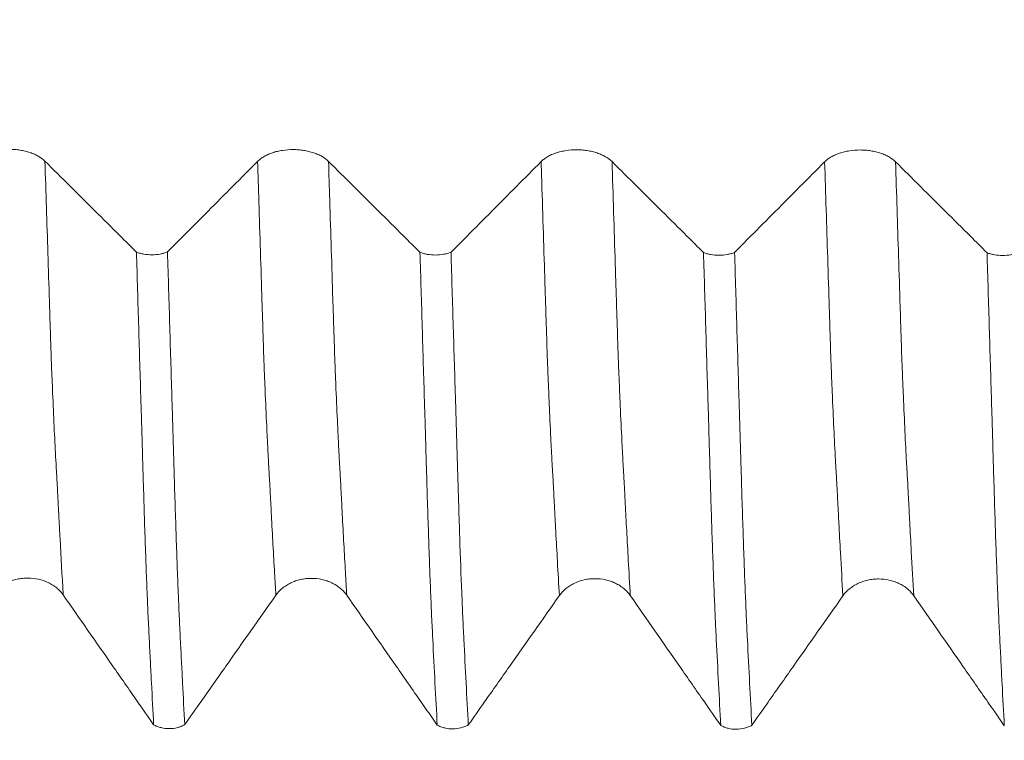
# Model space of a CAD drawing. Units: millimetres. Extents: x -47 to 94, y -82 to 34.
# Drawn here: x 63 to 66, y -5 to -3 of the extents above; entities that cross this region are included whole.
import ezdxf

# ---------------------------------------------------------------- set-up
doc = ezdxf.new("R2010")
doc.units = ezdxf.units.MM
for name, color, linetype in [('1', 4, 'Continuous'), ('2', 7, 'Continuous'), ('SK2', 7, 'Continuous')]:
    doc.layers.add(name, color=color, linetype=linetype)
doc.styles.add('iso_b_vert', font='simplex.shx')
doc.dimstyles.get("Standard").update_dxf_attribs({"dimtxt": 0.18, "dimasz": 0.18, "dimexe": 0.18, "dimexo": 0.0625, "dimgap": 0.09, "dimtad": 1, "dimzin": 0, "dimdsep": 52, "dimtxsty": 'Standard', "dimcen": 0.09, "dimadec": 0, "dimazin": 0, "dimtfac": 1, "dimtdec": 4, "dimtofl": 0, "dimtmove": 0, "dimatfit": 3, "dimfxl": 1, "dimtolj": 1, "dimtzin": 0, "dimarcsym": 0})

# ---------------------------------------------------------------- blocks, each defined once
blk = doc.blocks.new('_U4')
at = {"layer": 'SK2', "lineweight": 13}
for p, q in [((31, -5.9375), (31, -37.579502)), ((73, -7.667002), (73, -37.579502)), ((73, -35.579502), (31, -35.579502))]:
    blk.add_line(p, q, dxfattribs=at)
at = {"layer": 'SK2', "lineweight": 18}
for points in [[(31, -35.579502), (34.499998, -35.118719), (34.500002, -36.040286)], [(73, -35.579502), (69.500002, -36.040286), (69.499998, -35.118719)]]:
    blk.add_solid(points, dxfattribs=at)
at = {"layer": 'SK2', "lineweight": 18, "insert": (50.209229, -34.694388), "char_height": 3, "attachment_point": 7, "line_spacing_factor": 1.084337, "style": 'iso_b_vert'}
blk.add_mtext('\\W0.7361;42', dxfattribs=at)
blk = doc.blocks.new('_U5')
at = {"layer": '2', "lineweight": 13}
for p, q in [((37.3, -1.5875), (37.3, -26.579502)), ((73, -7.667002), (73, -26.579502)), ((73, -24.579502), (37.3, -24.579502))]:
    blk.add_line(p, q, dxfattribs=at)
at = {"layer": '2', "lineweight": 18}
for points in [[(37.3, -24.579502), (40.799998, -24.118719), (40.800002, -25.040286)], [(73, -24.579502), (69.500002, -25.040286), (69.499998, -24.118719)]]:
    blk.add_solid(points, dxfattribs=at)
at = {"layer": '2', "lineweight": 18, "insert": (51.788544, -23.694388), "char_height": 3, "attachment_point": 7, "line_spacing_factor": 1.084337, "style": 'iso_b_vert'}
blk.add_mtext('\\W0.7346;35.7', dxfattribs=at)

msp = doc.modelspace()

# ---------------------------------------------------------------- linework, layer by layer
at = {"layer": '1', "lineweight": 18}
for points, knots in [([(62.9026, -3.0864), (62.8963, -3.0801), (62.8886, -3.0744), (62.8753, -3.0667), (62.8705, -3.0642), (62.8605, -3.0598), (62.85, -3.0558), (62.8387, -3.0525), (62.827, -3.0497), (62.821, -3.0485), (62.8088, -3.0467), (62.8027, -3.0459), (62.7902, -3.045), (62.7838, -3.0447), (62.7648, -3.0447), (62.7524, -3.0457), (62.734, -3.0485), (62.728, -3.0497), (62.7163, -3.0525), (62.7107, -3.0541), (62.6998, -3.0577), (62.6946, -3.0597), (62.6845, -3.0642), (62.6751, -3.069), (62.6668, -3.0745), (62.6592, -3.0802), (62.6556, -3.0833), (62.6525, -3.0865)], [0, 0, 0, 0, 0.125, 0.125, 0.1875, 0.1875, 0.25, 0.3125, 0.3125, 0.375, 0.375, 0.4375, 0.4375, 0.5, 0.5, 0.625, 0.625, 0.6875, 0.6875, 0.75, 0.75, 0.8125, 0.8125, 0.875, 0.9375, 0.9375, 1, 1, 1, 1]), ([(63.9027, -3.0872), (63.8963, -3.0809), (63.8886, -3.0751), (63.8753, -3.0674), (63.8705, -3.065), (63.8605, -3.0606), (63.85, -3.0565), (63.8388, -3.0533), (63.8271, -3.0505), (63.821, -3.0493), (63.8089, -3.0474), (63.8027, -3.0467), (63.7902, -3.0458), (63.7839, -3.0455), (63.7649, -3.0455), (63.7524, -3.0464), (63.734, -3.0493), (63.728, -3.0505), (63.7164, -3.0532), (63.7107, -3.0548), (63.6999, -3.0585), (63.6946, -3.0605), (63.6845, -3.065), (63.6751, -3.0698), (63.6668, -3.0752), (63.6592, -3.081), (63.6557, -3.084), (63.6525, -3.0872)], [0, 0, 0, 0, 0.125, 0.125, 0.1875, 0.1875, 0.25, 0.3125, 0.3125, 0.375, 0.375, 0.4375, 0.4375, 0.5, 0.5, 0.625, 0.625, 0.6875, 0.6875, 0.75, 0.75, 0.8125, 0.8125, 0.875, 0.9375, 0.9375, 1, 1, 1, 1]), ([(64.9027, -3.0879), (64.8963, -3.0816), (64.8887, -3.0759), (64.8753, -3.0682), (64.8705, -3.0657), (64.8605, -3.0613), (64.8501, -3.0573), (64.8388, -3.0541), (64.8271, -3.0512), (64.821, -3.0501), (64.8089, -3.0482), (64.8027, -3.0475), (64.7903, -3.0465), (64.7839, -3.0462), (64.7649, -3.0462), (64.7524, -3.0472), (64.7341, -3.05), (64.728, -3.0512), (64.7164, -3.054), (64.7107, -3.0556), (64.6999, -3.0592), (64.6946, -3.0612), (64.6845, -3.0657), (64.6751, -3.0705), (64.6668, -3.076), (64.6592, -3.0817), (64.6557, -3.0848), (64.6525, -3.088)], [0, 0, 0, 0, 0.125, 0.125, 0.1875, 0.1875, 0.25, 0.3125, 0.3125, 0.375, 0.375, 0.4375, 0.4375, 0.5, 0.5, 0.625, 0.625, 0.6875, 0.6875, 0.75, 0.75, 0.8125, 0.8125, 0.875, 0.9375, 0.9375, 1, 1, 1, 1]), ([(65.9027, -3.0887), (65.8963, -3.0824), (65.8886, -3.0766), (65.8753, -3.0689), (65.8705, -3.0665), (65.8605, -3.0621), (65.85, -3.058), (65.8388, -3.0548), (65.8271, -3.052), (65.821, -3.0508), (65.8089, -3.0489), (65.8027, -3.0482), (65.7902, -3.0473), (65.7839, -3.047), (65.7648, -3.047), (65.7524, -3.0479), (65.734, -3.0508), (65.728, -3.052), (65.7164, -3.0547), (65.7107, -3.0563), (65.6998, -3.06), (65.6946, -3.062), (65.6845, -3.0665), (65.6751, -3.0713), (65.6668, -3.0767), (65.6592, -3.0825), (65.6557, -3.0855), (65.6525, -3.0887)], [0, 0, 0, 0, 0.125, 0.125, 0.1875, 0.1875, 0.25, 0.3125, 0.3125, 0.375, 0.375, 0.4375, 0.4375, 0.5, 0.5, 0.625, 0.625, 0.6875, 0.6875, 0.75, 0.75, 0.8125, 0.8125, 0.875, 0.9375, 0.9375, 1, 1, 1, 1]), ([(63.2253, -3.4071), (63.2057, -3.3877), (63.1862, -3.3683), (63.1374, -3.3197), (63.108, -3.2906), (63.02, -3.2031), (62.9613, -3.1447), (62.9026, -3.0864)], [0, 0, 0, 0, 0.18144, 0.18144, 0.454293, 0.454293, 1, 1, 1, 1]), ([(63.6525, -3.0872), (63.5945, -3.1456), (63.5365, -3.2039), (63.4495, -3.2914), (63.4205, -3.3206), (63.3726, -3.3688), (63.3538, -3.3877), (63.3349, -3.4067)], [0, 0, 0, 0, 0.547858, 0.547858, 0.821787, 0.821787, 1, 1, 1, 1]), ([(64.2253, -3.4079), (64.2058, -3.3885), (64.1863, -3.3691), (64.1374, -3.3205), (64.1081, -3.2914), (64.02, -3.2039), (63.9614, -3.1455), (63.9027, -3.0872)], [0, 0, 0, 0, 0.181392, 0.181392, 0.454261, 0.454261, 1, 1, 1, 1]), ([(64.6525, -3.088), (64.5945, -3.1463), (64.5365, -3.2047), (64.4495, -3.2922), (64.4205, -3.3214), (64.3726, -3.3696), (64.3536, -3.3886), (64.3347, -3.4076)], [0, 0, 0, 0, 0.547587, 0.547587, 0.82138, 0.82138, 1, 1, 1, 1]), ([(65.2253, -3.4086), (65.2058, -3.3892), (65.1863, -3.3698), (65.1374, -3.3213), (65.1081, -3.2921), (65.0201, -3.2046), (64.9614, -3.1463), (64.9027, -3.0879)], [0, 0, 0, 0, 0.18129, 0.18129, 0.454194, 0.454194, 1, 1, 1, 1]), ([(65.6525, -3.0887), (65.5945, -3.1471), (65.5365, -3.2054), (65.4495, -3.2929), (65.4205, -3.3221), (65.3726, -3.3703), (65.3538, -3.3892), (65.3349, -3.4082)], [0, 0, 0, 0, 0.547883, 0.547883, 0.821825, 0.821825, 1, 1, 1, 1]), ([(66.2253, -3.4093), (66.2058, -3.39), (66.1863, -3.3706), (66.1374, -3.322), (66.1081, -3.2929), (66.02, -3.2054), (65.9613, -3.147), (65.9027, -3.0887)], [0, 0, 0, 0, 0.181351, 0.181351, 0.454234, 0.454234, 1, 1, 1, 1]), ([(63.2253, -3.4071), (63.2293, -3.4086), (63.2335, -3.41), (63.2422, -3.4124), (63.2468, -3.4134), (63.2608, -3.4158), (63.2704, -3.4166), (63.2899, -3.4165), (63.2995, -3.4157), (63.3134, -3.4132), (63.318, -3.4121), (63.3267, -3.4097), (63.3309, -3.4083), (63.3349, -3.4067)], [0, 0, 0, 0, 0.125, 0.125, 0.25, 0.25, 0.5, 0.5, 0.75, 0.75, 0.875, 0.875, 1, 1, 1, 1]), ([(63.286, -5.0739), (63.2834, -5.0258), (63.2808, -4.9765), (63.2769, -4.9009), (63.2756, -4.8754), (63.273, -4.8239), (63.2717, -4.7978), (63.2697, -4.7582), (63.2691, -4.745), (63.2678, -4.7185), (63.2671, -4.7052), (63.2658, -4.6781), (63.2652, -4.6643), (63.264, -4.6361), (63.2634, -4.6214), (63.2616, -4.5764), (63.2604, -4.5452), (63.258, -4.48), (63.2568, -4.4462), (63.2544, -4.3759), (63.2532, -4.3395), (63.2509, -4.2642), (63.2498, -4.2254), (63.2479, -4.1651), (63.2473, -4.1446), (63.2461, -4.1031), (63.2456, -4.082), (63.2446, -4.05), (63.2443, -4.0392), (63.2437, -4.0178), (63.2434, -4.0071), (63.2425, -3.975), (63.2417, -3.9534), (63.2396, -3.8888), (63.2384, -3.8456), (63.2358, -3.7588), (63.2345, -3.7152), (63.2305, -3.584), (63.2279, -3.4959), (63.2253, -3.4071)], [0, 0, 0, 0, 0.125, 0.125, 0.1875, 0.1875, 0.25, 0.25, 0.28125, 0.28125, 0.3125, 0.3125, 0.34375, 0.34375, 0.375, 0.375, 0.4375, 0.4375, 0.5, 0.5, 0.5625, 0.5625, 0.625, 0.625, 0.65625, 0.65625, 0.6875, 0.6875, 0.703125, 0.703125, 0.71875, 0.71875, 0.75, 0.75, 0.8125, 0.8125, 0.875, 0.875, 1, 1, 1, 1]), ([(63.3349, -3.4067), (63.3375, -3.4955), (63.3402, -3.5836), (63.3441, -3.7147), (63.3454, -3.7583), (63.3481, -3.845), (63.3494, -3.8882), (63.3513, -3.9527), (63.352, -3.9742), (63.353, -4.0063), (63.3533, -4.0171), (63.3539, -4.0385), (63.3543, -4.0492), (63.3549, -4.0705), (63.3553, -4.0811), (63.3559, -4.1022), (63.3562, -4.1127), (63.357, -4.1441), (63.3576, -4.1648), (63.3594, -4.2258), (63.3607, -4.2649), (63.3631, -4.3405), (63.3643, -4.3769), (63.3667, -4.4471), (63.3678, -4.4808), (63.3702, -4.5455), (63.3714, -4.5765), (63.3729, -4.6135), (63.3732, -4.6209), (63.3738, -4.6353), (63.3741, -4.6424), (63.3751, -4.6634), (63.3756, -4.6773), (63.3767, -4.7044), (63.3774, -4.7176), (63.3788, -4.7442), (63.3794, -4.7574), (63.3813, -4.7971), (63.3827, -4.8231), (63.3853, -4.8747), (63.3866, -4.9003), (63.3905, -4.976), (63.3931, -5.0253), (63.3958, -5.0735)], [0, 0, 0, 0, 0.125, 0.125, 0.1875, 0.1875, 0.25, 0.25, 0.28125, 0.28125, 0.296875, 0.296875, 0.3125, 0.3125, 0.328125, 0.328125, 0.34375, 0.34375, 0.375, 0.375, 0.4375, 0.4375, 0.5, 0.5, 0.5625, 0.5625, 0.625, 0.625, 0.640625, 0.640625, 0.65625, 0.65625, 0.6875, 0.6875, 0.71875, 0.71875, 0.75, 0.75, 0.8125, 0.8125, 0.875, 0.875, 1, 1, 1, 1]), ([(64.2253, -3.4079), (64.2293, -3.4094), (64.2335, -3.4108), (64.2422, -3.4131), (64.2468, -3.4142), (64.2608, -3.4166), (64.2703, -3.4174), (64.2898, -3.4174), (64.2994, -3.4165), (64.3133, -3.414), (64.3179, -3.413), (64.3265, -3.4106), (64.3307, -3.4092), (64.3347, -3.4076)], [0, 0, 0, 0, 0.125, 0.125, 0.25, 0.25, 0.5, 0.5, 0.75, 0.75, 0.875, 0.875, 1, 1, 1, 1]), ([(64.2862, -5.075), (64.2835, -5.0268), (64.2808, -4.9774), (64.2755, -4.8765), (64.273, -4.8249), (64.2697, -4.7589), (64.2691, -4.7456), (64.2678, -4.719), (64.2671, -4.7057), (64.2658, -4.6787), (64.2652, -4.6649), (64.264, -4.6365), (64.2634, -4.6218), (64.2616, -4.5768), (64.2604, -4.5455), (64.258, -4.4803), (64.2568, -4.4464), (64.2545, -4.3761), (64.2533, -4.3397), (64.2509, -4.2644), (64.2497, -4.2256), (64.2479, -4.1653), (64.2473, -4.1449), (64.2461, -4.1033), (64.2455, -4.0822), (64.2443, -4.0396), (64.2436, -4.0182), (64.2424, -3.9753), (64.2417, -3.9538), (64.2383, -3.8462), (64.2358, -3.7595), (64.2306, -3.5847), (64.2279, -3.4966), (64.2253, -3.4079)], [0, 0, 0, 0, 0.125, 0.125, 0.25, 0.25, 0.28125, 0.28125, 0.3125, 0.3125, 0.34375, 0.34375, 0.375, 0.375, 0.4375, 0.4375, 0.5, 0.5, 0.5625, 0.5625, 0.625, 0.625, 0.65625, 0.65625, 0.6875, 0.6875, 0.71875, 0.71875, 0.75, 0.75, 0.875, 0.875, 1, 1, 1, 1]), ([(64.3347, -3.4076), (64.3373, -3.4964), (64.34, -3.5846), (64.3441, -3.7157), (64.3454, -3.7592), (64.3481, -3.846), (64.3494, -3.8892), (64.3513, -3.9538), (64.352, -3.9752), (64.3533, -4.0181), (64.3539, -4.0396), (64.3553, -4.0822), (64.3559, -4.1034), (64.357, -4.1452), (64.3576, -4.166), (64.3588, -4.2066), (64.3595, -4.2265), (64.3607, -4.2656), (64.3614, -4.2848), (64.3632, -4.3415), (64.3643, -4.378), (64.3678, -4.4833), (64.3702, -4.548), (64.3732, -4.622), (64.3738, -4.6365), (64.375, -4.6647), (64.3756, -4.6784), (64.3768, -4.7053), (64.3775, -4.7187), (64.3787, -4.7453), (64.3794, -4.7586), (64.3853, -4.8773), (64.3905, -4.9782), (64.3958, -5.0745)], [0, 0, 0, 0, 0.125, 0.125, 0.1875, 0.1875, 0.25, 0.25, 0.28125, 0.28125, 0.3125, 0.3125, 0.34375, 0.34375, 0.375, 0.375, 0.40625, 0.40625, 0.4375, 0.4375, 0.5, 0.5, 0.625, 0.625, 0.65625, 0.65625, 0.6875, 0.6875, 0.71875, 0.71875, 0.75, 0.75, 1, 1, 1, 1]), ([(65.2253, -3.4086), (65.2293, -3.4101), (65.2335, -3.4115), (65.2422, -3.4139), (65.2468, -3.4149), (65.2608, -3.4173), (65.2704, -3.4181), (65.29, -3.418), (65.2995, -3.4172), (65.3135, -3.4147), (65.318, -3.4136), (65.3267, -3.4112), (65.3309, -3.4098), (65.3349, -3.4082)], [0, 0, 0, 0, 0.125, 0.125, 0.25, 0.25, 0.5, 0.5, 0.75, 0.75, 0.875, 0.875, 1, 1, 1, 1]), ([(65.286, -5.076), (65.2808, -4.9796), (65.2758, -4.8787), (65.2701, -4.7664), (65.2698, -4.7598), (65.2691, -4.7465), (65.2687, -4.7398), (65.2679, -4.7264), (65.2675, -4.7198), (65.267, -4.7064), (65.2667, -4.6998), (65.2659, -4.6796), (65.2653, -4.6658), (65.264, -4.6373), (65.2634, -4.6226), (65.2616, -4.5777), (65.2605, -4.5464), (65.258, -4.481), (65.2568, -4.4471), (65.2544, -4.3767), (65.2532, -4.3404), (65.2509, -4.2651), (65.2497, -4.2261), (65.2479, -4.1658), (65.2474, -4.1454), (65.2464, -4.1142), (65.2459, -4.1036), (65.2451, -4.0825), (65.2449, -4.0719), (65.2441, -4.04), (65.2437, -4.0186), (65.2426, -3.9758), (65.2418, -3.9543), (65.2381, -3.8467), (65.2358, -3.76), (65.2306, -3.5853), (65.2279, -3.4972), (65.2253, -3.4086)], [0, 0, 0, 0, 0.25, 0.25, 0.265625, 0.265625, 0.28125, 0.28125, 0.296875, 0.296875, 0.3125, 0.3125, 0.34375, 0.34375, 0.375, 0.375, 0.4375, 0.4375, 0.5, 0.5, 0.5625, 0.5625, 0.625, 0.625, 0.65625, 0.65625, 0.671875, 0.671875, 0.6875, 0.6875, 0.71875, 0.71875, 0.75, 0.75, 0.875, 0.875, 1, 1, 1, 1]), ([(65.3349, -3.4082), (65.3375, -3.497), (65.3402, -3.5851), (65.3455, -3.76), (65.348, -3.8468), (65.3513, -3.9543), (65.352, -3.9758), (65.3533, -4.0187), (65.3539, -4.0402), (65.3553, -4.0828), (65.3559, -4.104), (65.3571, -4.1458), (65.3577, -4.1665), (65.3595, -4.2274), (65.3606, -4.2667), (65.3631, -4.3423), (65.3644, -4.3786), (65.3668, -4.4488), (65.3678, -4.4827), (65.37, -4.5477), (65.3713, -4.5785), (65.3732, -4.6228), (65.3738, -4.6373), (65.375, -4.6655), (65.3755, -4.6792), (65.3767, -4.7062), (65.3775, -4.7195), (65.3788, -4.7462), (65.3794, -4.7595), (65.3827, -4.8255), (65.3853, -4.8771), (65.3905, -4.978), (65.3932, -5.0274), (65.3958, -5.0755)], [0, 0, 0, 0, 0.125, 0.125, 0.25, 0.25, 0.28125, 0.28125, 0.3125, 0.3125, 0.34375, 0.34375, 0.375, 0.375, 0.4375, 0.4375, 0.5, 0.5, 0.5625, 0.5625, 0.625, 0.625, 0.65625, 0.65625, 0.6875, 0.6875, 0.71875, 0.71875, 0.75, 0.75, 0.875, 0.875, 1, 1, 1, 1]), ([(66.2253, -3.4093), (66.2293, -3.4109), (66.2335, -3.4123), (66.2422, -3.4146), (66.2468, -3.4156), (66.2608, -3.4181), (66.2704, -3.4189), (66.29, -3.4188), (66.2995, -3.418), (66.3135, -3.4154), (66.318, -3.4144), (66.3267, -3.412), (66.3309, -3.4106), (66.3349, -3.409)], [0, 0, 0, 0, 0.125, 0.125, 0.25, 0.25, 0.5, 0.5, 0.75, 0.75, 0.875, 0.875, 1, 1, 1, 1]), ([(66.2861, -5.0771), (66.2835, -5.0289), (66.2808, -4.9796), (66.2769, -4.9038), (66.2756, -4.8783), (66.273, -4.8267), (66.2716, -4.8005), (66.2697, -4.7609), (66.269, -4.7477), (66.2677, -4.721), (66.2671, -4.7076), (66.2662, -4.6874), (66.266, -4.6806), (66.2653, -4.6669), (66.265, -4.6599), (66.264, -4.6385), (66.2634, -4.6238), (66.2616, -4.5788), (66.2604, -4.5475), (66.2581, -4.4823), (66.2568, -4.4483), (66.2532, -4.3428), (66.2509, -4.2675), (66.2479, -4.167), (66.2473, -4.1466), (66.2461, -4.105), (66.2455, -4.0838), (66.2443, -4.0412), (66.2437, -4.0198), (66.2423, -3.9769), (66.2416, -3.9554), (66.2397, -3.8908), (66.2384, -3.8476), (66.2358, -3.7609), (66.2345, -3.7173), (66.2305, -3.5862), (66.2279, -3.4981), (66.2253, -3.4093)], [0, 0, 0, 0, 0.125, 0.125, 0.1875, 0.1875, 0.25, 0.25, 0.28125, 0.28125, 0.3125, 0.3125, 0.328125, 0.328125, 0.34375, 0.34375, 0.375, 0.375, 0.4375, 0.4375, 0.5, 0.5, 0.625, 0.625, 0.65625, 0.65625, 0.6875, 0.6875, 0.71875, 0.71875, 0.75, 0.75, 0.8125, 0.8125, 0.875, 0.875, 1, 1, 1, 1]), ([(62.7169, -4.6161), (62.7232, -4.6071), (62.7309, -4.5989), (62.7442, -4.5879), (62.749, -4.5844), (62.759, -4.5781), (62.7695, -4.5723), (62.7807, -4.5677), (62.7925, -4.5637), (62.7985, -4.562), (62.8106, -4.5593), (62.8168, -4.5583), (62.8293, -4.5569), (62.8356, -4.5566), (62.8547, -4.5565), (62.8671, -4.5579), (62.8855, -4.5619), (62.8915, -4.5636), (62.9032, -4.5676), (62.9088, -4.5699), (62.9197, -4.575), (62.9249, -4.5779), (62.935, -4.5843), (62.9444, -4.5912), (62.9527, -4.5989), (62.9603, -4.6072), (62.9639, -4.6115), (62.967, -4.6161)], [0, 0, 0, 0, 0.125, 0.125, 0.1875, 0.1875, 0.25, 0.3125, 0.3125, 0.375, 0.375, 0.4375, 0.4375, 0.5, 0.5, 0.625, 0.625, 0.6875, 0.6875, 0.75, 0.75, 0.8125, 0.8125, 0.875, 0.9375, 0.9375, 1, 1, 1, 1]), ([(63.7169, -4.6172), (63.7233, -4.6081), (63.7309, -4.5999), (63.7443, -4.5889), (63.7491, -4.5855), (63.7591, -4.5791), (63.7695, -4.5734), (63.7808, -4.5688), (63.7925, -4.5647), (63.7985, -4.563), (63.8107, -4.5603), (63.8168, -4.5593), (63.8293, -4.5579), (63.8357, -4.5576), (63.8547, -4.5576), (63.8671, -4.5589), (63.8855, -4.5629), (63.8915, -4.5646), (63.9032, -4.5686), (63.9088, -4.5709), (63.9197, -4.576), (63.925, -4.5789), (63.935, -4.5853), (63.9445, -4.5922), (63.9527, -4.5999), (63.9604, -4.6082), (63.9639, -4.6126), (63.9671, -4.6171)], [0, 0, 0, 0, 0.125, 0.125, 0.1875, 0.1875, 0.25, 0.3125, 0.3125, 0.375, 0.375, 0.4375, 0.4375, 0.5, 0.5, 0.625, 0.625, 0.6875, 0.6875, 0.75, 0.75, 0.8125, 0.8125, 0.875, 0.9375, 0.9375, 1, 1, 1, 1]), ([(64.7169, -4.6183), (64.7233, -4.6092), (64.7309, -4.601), (64.7442, -4.59), (64.749, -4.5866), (64.759, -4.5802), (64.7695, -4.5745), (64.7808, -4.5699), (64.7925, -4.5658), (64.7985, -4.5642), (64.8106, -4.5614), (64.8168, -4.5604), (64.8293, -4.5591), (64.8356, -4.5587), (64.8547, -4.5587), (64.8671, -4.56), (64.8855, -4.564), (64.8915, -4.5657), (64.9032, -4.5697), (64.9088, -4.572), (64.9197, -4.5772), (64.9249, -4.5801), (64.935, -4.5865), (64.9444, -4.5933), (64.9527, -4.6011), (64.9603, -4.6093), (64.9639, -4.6137), (64.967, -4.6182)], [0, 0, 0, 0, 0.125, 0.125, 0.1875, 0.1875, 0.25, 0.3125, 0.3125, 0.375, 0.375, 0.4375, 0.4375, 0.5, 0.5, 0.625, 0.625, 0.6875, 0.6875, 0.75, 0.75, 0.8125, 0.8125, 0.875, 0.9375, 0.9375, 1, 1, 1, 1]), ([(65.7169, -4.6193), (65.7233, -4.6103), (65.7309, -4.6021), (65.7442, -4.5911), (65.749, -4.5876), (65.7591, -4.5813), (65.7695, -4.5755), (65.7808, -4.5709), (65.7925, -4.5669), (65.7985, -4.5652), (65.8106, -4.5625), (65.8168, -4.5615), (65.8293, -4.5601), (65.8356, -4.5597), (65.8547, -4.5597), (65.8671, -4.561), (65.8855, -4.5651), (65.8915, -4.5668), (65.9032, -4.5707), (65.9088, -4.573), (65.9197, -4.5782), (65.925, -4.5811), (65.935, -4.5875), (65.9445, -4.5943), (65.9527, -4.6021), (65.9604, -4.6103), (65.9639, -4.6147), (65.9671, -4.6193)], [0, 0, 0, 0, 0.125, 0.125, 0.1875, 0.1875, 0.25, 0.3125, 0.3125, 0.375, 0.375, 0.4375, 0.4375, 0.5, 0.5, 0.625, 0.625, 0.6875, 0.6875, 0.75, 0.75, 0.8125, 0.8125, 0.875, 0.9375, 0.9375, 1, 1, 1, 1]), ([(62.967, -4.6161), (63.0251, -4.6994), (63.0831, -4.7827), (63.1702, -4.9077), (63.1992, -4.9493), (63.2475, -5.0186), (63.2668, -5.0463), (63.286, -5.0739)], [0, 0, 0, 0, 0.545905, 0.545905, 0.818858, 0.818858, 1, 1, 1, 1]), ([(63.3958, -5.0735), (63.4149, -5.0464), (63.4339, -5.0192), (63.4823, -4.9505), (63.5117, -4.9088), (63.5996, -4.7838), (63.6583, -4.7005), (63.7169, -4.6172)], [0, 0, 0, 0, 0.178215, 0.178215, 0.452143, 0.452143, 1, 1, 1, 1]), ([(63.9671, -4.6171), (64.0251, -4.7004), (64.0831, -4.7837), (64.1702, -4.9087), (64.1992, -4.9503), (64.2476, -5.0197), (64.2669, -5.0473), (64.2862, -5.075)], [0, 0, 0, 0, 0.545764, 0.545764, 0.818646, 0.818646, 1, 1, 1, 1]), ([(64.3958, -5.0745), (64.4149, -5.0474), (64.4339, -5.0203), (64.4823, -4.9515), (64.5117, -4.9099), (64.5996, -4.7849), (64.6583, -4.7016), (64.7169, -4.6183)], [0, 0, 0, 0, 0.178248, 0.178248, 0.452165, 0.452165, 1, 1, 1, 1]), ([(64.967, -4.6182), (65.0251, -4.7015), (65.0831, -4.7849), (65.1702, -4.9098), (65.1992, -4.9515), (65.2475, -5.0208), (65.2668, -5.0484), (65.286, -5.076)], [0, 0, 0, 0, 0.545928, 0.545928, 0.818892, 0.818892, 1, 1, 1, 1]), ([(65.3958, -5.0755), (65.4149, -5.0485), (65.434, -5.0214), (65.4823, -4.9526), (65.5117, -4.911), (65.5996, -4.786), (65.6583, -4.7026), (65.7169, -4.6193)], [0, 0, 0, 0, 0.178122, 0.178122, 0.452081, 0.452081, 1, 1, 1, 1]), ([(65.9671, -4.6193), (66.0251, -4.7026), (66.0831, -4.7859), (66.1702, -4.9108), (66.1992, -4.9525), (66.2476, -5.0218), (66.2668, -5.0495), (66.2861, -5.0771)], [0, 0, 0, 0, 0.54579, 0.54579, 0.818685, 0.818685, 1, 1, 1, 1]), ([(63.3958, -5.0735), (63.3918, -5.0757), (63.3876, -5.0777), (63.3789, -5.0812), (63.3743, -5.0827), (63.3604, -5.0863), (63.3508, -5.0875), (63.3312, -5.0876), (63.3216, -5.0864), (63.3076, -5.083), (63.303, -5.0815), (63.2943, -5.0781), (63.2901, -5.0761), (63.286, -5.0739)], [0, 0, 0, 0, 0.125, 0.125, 0.25, 0.25, 0.5, 0.5, 0.75, 0.75, 0.875, 0.875, 1, 1, 1, 1]), ([(64.3958, -5.0745), (64.3918, -5.0768), (64.3876, -5.0788), (64.3789, -5.0822), (64.3744, -5.0837), (64.3604, -5.0873), (64.3509, -5.0885), (64.3313, -5.0886), (64.3217, -5.0875), (64.3077, -5.084), (64.3031, -5.0826), (64.2944, -5.0792), (64.2902, -5.0772), (64.2862, -5.075)], [0, 0, 0, 0, 0.125, 0.125, 0.25, 0.25, 0.5, 0.5, 0.75, 0.75, 0.875, 0.875, 1, 1, 1, 1]), ([(65.3958, -5.0755), (65.3918, -5.0778), (65.3876, -5.0798), (65.3789, -5.0833), (65.3744, -5.0848), (65.3604, -5.0884), (65.3508, -5.0896), (65.3313, -5.0897), (65.3216, -5.0886), (65.3076, -5.0851), (65.303, -5.0836), (65.2943, -5.0802), (65.2901, -5.0782), (65.286, -5.076)], [0, 0, 0, 0, 0.125, 0.125, 0.25, 0.25, 0.5, 0.5, 0.75, 0.75, 0.875, 0.875, 1, 1, 1, 1])]:
    msp.add_open_spline(points, degree=3, knots=knots, dxfattribs=at)
at = {"layer": '1', "lineweight": 13}
for points, knots in [([(62.967, -4.6161), (62.9669, -4.6147), (62.9632, -4.5507), (62.9585, -4.468), (62.9531, -4.3657), (62.9504, -4.3156), (62.9482, -4.2718), (62.9464, -4.2359), (62.9453, -4.2154), (62.9444, -4.1994), (62.9435, -4.1858), (62.9419, -4.1576), (62.9388, -4.1003), (62.9343, -4.0099), (62.9299, -3.9096), (62.9267, -3.8306), (62.9249, -3.7902), (62.9236, -3.7503), (62.9223, -3.7039), (62.9205, -3.6526), (62.9174, -3.5514), (62.9113, -3.3612), (62.9061, -3.1958), (62.9026, -3.0864)], [0, 0, 0, 0, 0.003813, 0.171395, 0.21329, 0.255185, 0.297081, 0.318028, 0.338976, 0.34945, 0.359924, 0.380871, 0.422767, 0.506557, 0.590348, 0.632243, 0.653191, 0.674138, 0.695086, 0.716034, 0.757929, 0.84172, 1, 1, 1, 1]), ([(63.7169, -4.6172), (63.7154, -4.5916), (63.712, -4.5331), (63.7068, -4.4394), (63.7022, -4.3522), (63.6989, -4.2902), (63.6971, -4.2537), (63.6957, -4.2266), (63.6943, -4.2034), (63.6929, -4.1808), (63.6916, -4.1558), (63.6897, -4.1225), (63.6874, -4.0777), (63.6837, -4.0017), (63.6805, -3.9274), (63.6777, -3.8614), (63.6763, -3.8268), (63.6749, -3.7949), (63.6731, -3.7404), (63.6713, -3.6802), (63.6694, -3.6238), (63.6648, -3.4783), (63.6592, -3.3004), (63.654, -3.1345), (63.6525, -3.0872)], [0, 0, 0, 0, 0.068555, 0.154853, 0.241151, 0.284301, 0.305875, 0.32745, 0.349024, 0.370599, 0.392173, 0.413748, 0.456897, 0.500046, 0.586344, 0.607918, 0.629493, 0.651067, 0.672642, 0.715791, 0.737365, 0.75894, 0.931536, 1, 1, 1, 1]), ([(63.9671, -4.6171), (63.9655, -4.5904), (63.9621, -4.5309), (63.9568, -4.4362), (63.9521, -4.3486), (63.9489, -4.2866), (63.947, -4.2501), (63.9457, -4.2231), (63.9443, -4.1996), (63.9429, -4.177), (63.9415, -4.1514), (63.9397, -4.1183), (63.9374, -4.0731), (63.9337, -3.9967), (63.9304, -3.9218), (63.9277, -3.8562), (63.9263, -3.8209), (63.9249, -3.7904), (63.9231, -3.7342), (63.9213, -3.6736), (63.9194, -3.6183), (63.9148, -3.4719), (63.9092, -3.2962), (63.9041, -3.1324), (63.9027, -3.0872)], [0, 0, 0, 0, 0.071513, 0.157812, 0.24411, 0.287259, 0.308834, 0.330408, 0.351983, 0.373557, 0.395132, 0.416707, 0.459856, 0.503005, 0.589303, 0.610878, 0.632452, 0.654027, 0.675601, 0.71875, 0.740325, 0.7619, 0.934496, 1, 1, 1, 1]), ([(64.7169, -4.6183), (64.7146, -4.5787), (64.7104, -4.5047), (64.7045, -4.3973), (64.7007, -4.3261), (64.6984, -4.2809), (64.6972, -4.2585), (64.6958, -4.2299), (64.6947, -4.2098), (64.6937, -4.1949), (64.6923, -4.1708), (64.6902, -4.1323), (64.6864, -4.0593), (64.6826, -3.977), (64.6793, -3.9003), (64.6774, -3.8548), (64.676, -3.8199), (64.6746, -3.7894), (64.6727, -3.7267), (64.6704, -3.6542), (64.6676, -3.5672), (64.6619, -3.3864), (64.6569, -3.2273), (64.6528, -3.0967), (64.6525, -3.088)], [0, 0, 0, 0, 0.106322, 0.19443, 0.271524, 0.282537, 0.304564, 0.326591, 0.348618, 0.359631, 0.370645, 0.414699, 0.458752, 0.54686, 0.590914, 0.61294, 0.634967, 0.656994, 0.679021, 0.723075, 0.767129, 0.811182, 0.987397, 1, 1, 1, 1]), ([(64.967, -4.6182), (64.9647, -4.5776), (64.9604, -4.5025), (64.9545, -4.3934), (64.9507, -4.3223), (64.9484, -4.2773), (64.9472, -4.2556), (64.9458, -4.2261), (64.9446, -4.2059), (64.9437, -4.1913), (64.9423, -4.1666), (64.9402, -4.1277), (64.9364, -4.0547), (64.9325, -3.972), (64.9292, -3.8949), (64.9274, -3.8492), (64.926, -3.8136), (64.9245, -3.787), (64.9227, -3.7184), (64.9204, -3.6484), (64.9175, -3.5625), (64.9119, -3.3793), (64.9069, -3.2229), (64.9029, -3.0945), (64.9027, -3.0879)], [0, 0, 0, 0, 0.109139, 0.197267, 0.27438, 0.285396, 0.307428, 0.32946, 0.351492, 0.362508, 0.373524, 0.417588, 0.461653, 0.549781, 0.593845, 0.615877, 0.63791, 0.659942, 0.681974, 0.726038, 0.770102, 0.814166, 0.990423, 1, 1, 1, 1]), ([(65.7169, -4.6193), (65.714, -4.5698), (65.7092, -4.4853), (65.7035, -4.3793), (65.6997, -4.308), (65.6976, -4.2661), (65.6962, -4.2378), (65.6952, -4.2194), (65.6941, -4.2018), (65.6927, -4.1778), (65.6899, -4.1275), (65.6857, -4.046), (65.681, -3.9429), (65.6777, -3.864), (65.6758, -3.8177), (65.6744, -3.7825), (65.673, -3.7388), (65.6712, -3.6789), (65.6679, -3.576), (65.6615, -3.3754), (65.6561, -3.2024), (65.6525, -3.0887)], [0, 0, 0, 0, 0.132546, 0.220468, 0.26443, 0.308391, 0.319381, 0.330372, 0.352352, 0.374333, 0.396314, 0.484236, 0.572159, 0.616121, 0.638101, 0.660082, 0.682063, 0.704043, 0.748005, 0.835927, 1, 1, 1, 1]), ([(65.9671, -4.6193), (65.9641, -4.5687), (65.9592, -4.4831), (65.9535, -4.3756), (65.9497, -4.3049), (65.9475, -4.2628), (65.9461, -4.2339), (65.9452, -4.2145), (65.944, -4.1984), (65.9426, -4.174), (65.9398, -4.1231), (65.9357, -4.0413), (65.931, -3.9376), (65.9277, -3.8586), (65.9258, -3.812), (65.9244, -3.7768), (65.923, -3.7331), (65.9211, -3.6732), (65.9178, -3.5702), (65.9115, -3.3714), (65.9062, -3.2003), (65.9027, -3.0887)], [0, 0, 0, 0, 0.135428, 0.223354, 0.267317, 0.31128, 0.32227, 0.333261, 0.355243, 0.377224, 0.399205, 0.487131, 0.575057, 0.61902, 0.641001, 0.662983, 0.684964, 0.706945, 0.750908, 0.838834, 1, 1, 1, 1])]:
    msp.add_open_spline(points, degree=3, knots=knots, dxfattribs=at)

# ---------------------------------------------------------------- dimensions: what is measured, and where the dimension line sits
at = {"layer": '2', "lineweight": 18}
dim = msp.add_linear_dim(base=(37.3, -24.5795), p1=(73, -6.0795), p2=(37.3, 0), dimstyle='Standard', override={"dimtxt": 3, "dimasz": 3.5, "dimexe": 2, "dimexo": 1.5875, "dimgap": 1.5, "dimtad": 1, "dimtih": 1, "dimtoh": 0, "dimdec": 1, "dimlfac": 1, "dimzin": 8, "dimdsep": 46, "dimlunit": 2, "dimpost": '<>', "dimtxsty": 'iso_b_vert', "dimsah": 1, "dimse1": 0, "dimse2": 0, "dimsd1": 0, "dimsd2": 0, "dimclrd": 2, "dimclre": 2, "dimclrt": 2, "dimtol": 0, "dimtm": -0.1, "dimtfac": 1.166667, "dimtdec": 3, "dimtofl": 1, "dimtmove": 0, "dimtzin": 8, "dimlwd": 13, "dimlwe": 13}, dxfattribs=at)
dim.commit()
dim.dimension.update_dxf_attribs({"geometry": '_U5', "text_midpoint": (55.15, -24.5795)})
at = {"layer": 'SK2', "lineweight": 18}
dim = msp.add_linear_dim(base=(31, -35.5795), p1=(73, -6.0795), p2=(31, -4.35), dimstyle='Standard', override={"dimtxt": 3, "dimasz": 3.5, "dimexe": 2, "dimexo": 1.5875, "dimgap": 1.5, "dimtad": 1, "dimtih": 1, "dimtoh": 0, "dimdec": 1, "dimlfac": 1, "dimzin": 8, "dimdsep": 46, "dimlunit": 2, "dimpost": '<>', "dimtxsty": 'iso_b_vert', "dimsah": 1, "dimse1": 0, "dimse2": 0, "dimsd1": 0, "dimsd2": 0, "dimclrd": 2, "dimclre": 2, "dimclrt": 2, "dimtol": 0, "dimtm": -0.1, "dimtfac": 1.166667, "dimtdec": 3, "dimtofl": 1, "dimtmove": 0, "dimtzin": 8, "dimlwd": 13, "dimlwe": 13}, dxfattribs=at)
dim.commit()
dim.dimension.update_dxf_attribs({"geometry": '_U4', "text_midpoint": (52, -35.5795)})

doc.saveas('drawing.dxf')
